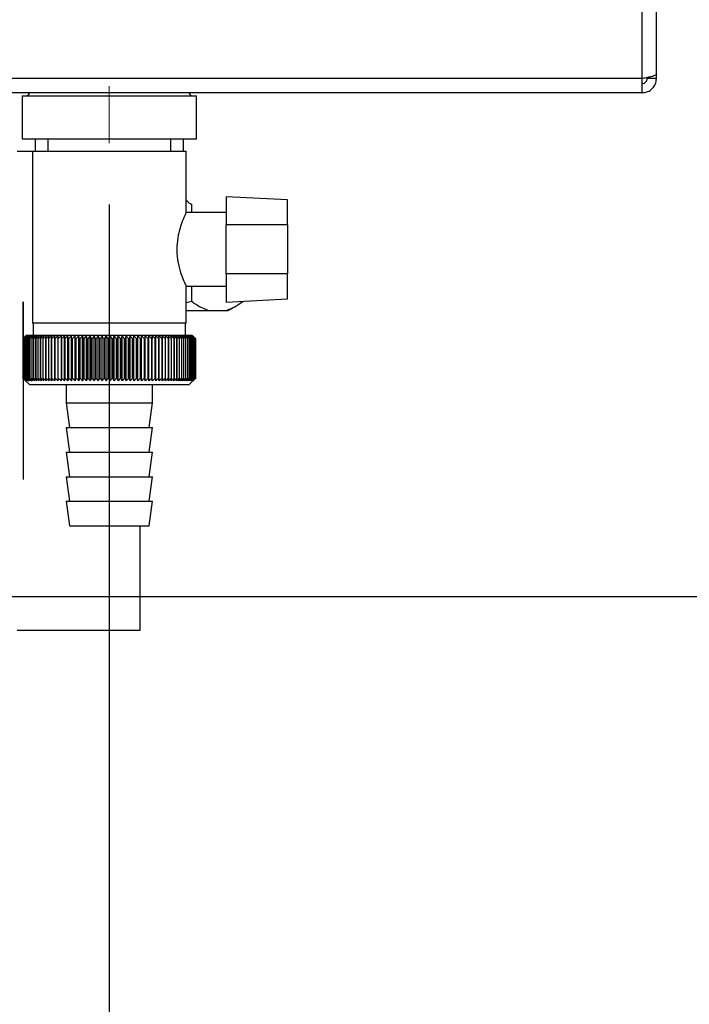
# Paper-space layout 'Blatt2' of a CAD drawing. Units: millimetres. Extents: x 0 to 420, y 0 to 297.
# Drawn here: x 261 to 272, y 133 to 149 of the extents above; entities that cross this region are included whole.
import ezdxf

# ---------------------------------------------------------------- set-up
doc = ezdxf.new("R2010")
doc.units = ezdxf.units.MM
doc.linetypes.add('CENTERX2', pattern=[20.32, 12.7, -2.54, 2.54, -2.54])
doc.layers.add('1', color=7, linetype='Continuous')
doc.layers.add('DEFAULT', color=179, linetype='Continuous')
doc.styles.add('SLDTEXTSTYLE1', font='TXT', dxfattribs={"width": 0.605})
doc.dimstyles.new('SLDDIMSTYLE0', dxfattribs={"dimtxt": 3.5, "dimasz": 2.5, "dimexe": 0, "dimexo": 0.0625, "dimgap": 0.875, "dimtad": 1, "dimdec": 0, "dimlfac": 10, "dimrnd": 1e-09, "dimzin": 12, "dimdsep": 46, "dimtxsty": 'SLDTEXTSTYLE1', "dimsah": 1, "dimcen": 0.09, "dimadec": 0, "dimazin": 3, "dimtfac": 1, "dimtdec": 0, "dimtofl": 0, "dimtmove": 0, "dimatfit": 3, "dimfxl": 1, "dimfrac": 2, "dimtolj": 1, "dimtzin": 12, "dimarcsym": 0})
doc.dimstyles.new('SLDDIMSTYLE1', dxfattribs={"dimtxt": 3.5, "dimasz": 2.5, "dimexe": 0, "dimexo": 0.0625, "dimgap": 0.875, "dimtad": 1, "dimdec": 1, "dimlfac": 10, "dimrnd": 1e-09, "dimzin": 12, "dimdsep": 46, "dimtxsty": 'SLDTEXTSTYLE1', "dimsah": 1, "dimcen": 0.09, "dimadec": 0, "dimazin": 3, "dimtfac": 1, "dimtdec": 1, "dimtofl": 0, "dimtmove": 0, "dimatfit": 3, "dimfxl": 1, "dimfrac": 2, "dimtolj": 1, "dimtzin": 12, "dimarcsym": 0})

# ---------------------------------------------------------------- blocks, each defined once
blk = doc.blocks.new('_D_14')
at = {"layer": '1'}
for p, q in [((272.185, 147.603), (284.908, 147.603)), ((283.908, 139.403), (283.908, 147.603)), ((255.218, 139.403), (284.908, 139.403))]:
    blk.add_line(p, q, dxfattribs=at)
for points in [[(283.908, 147.603), (283.508, 145.103), (284.308, 145.103)], [(283.908, 139.403), (284.308, 141.903), (283.508, 141.903)]]:
    blk.add_solid(points, dxfattribs=at)
at = {"layer": '1', "insert": (279.396, 140.829), "char_height": 3.5, "attachment_point": 1, "rotation": 90, "style": 'SLDTEXTSTYLE1'}
blk.add_mtext('82', dxfattribs=at)
blk = doc.blocks.new('_D_17')
at = {"layer": '1'}
for p, q in [((262.515, 145.784), (262.515, 116.421)), ((255.315, 142.163), (255.315, 116.421)), ((255.315, 117.421), (262.515, 117.421))]:
    blk.add_line(p, q, dxfattribs=at)
for points in [[(255.315, 117.421), (257.815, 117.021), (257.815, 117.821)], [(262.515, 117.421), (260.015, 117.821), (260.015, 117.021)]]:
    blk.add_solid(points, dxfattribs=at)
at = {"layer": '1', "insert": (256.242, 121.932), "char_height": 3.5, "attachment_point": 1, "style": 'SLDTEXTSTYLE1'}
blk.add_mtext('72', dxfattribs=at)
blk = doc.blocks.new('_D_18')
at = {"color": 7, "linetype": 'Continuous', "lineweight": 0}
for p, q in [((265.709, 237.303), (293.087, 237.303)), ((292.087, 139.403), (292.087, 237.303)), ((255.218, 139.403), (293.087, 139.403))]:
    blk.add_line(p, q, dxfattribs=at)
for points in [[(292.087, 237.303), (291.687, 234.803), (292.487, 234.803)], [(292.087, 139.403), (292.487, 141.903), (291.687, 141.903)]]:
    blk.add_solid(points, dxfattribs=at)
at = {"color": 7, "linetype": 'Continuous', "lineweight": 0, "insert": (287.575, 184.342), "char_height": 3.5, "attachment_point": 1, "rotation": 90, "style": 'SLDTEXTSTYLE1'}
blk.add_mtext('979', dxfattribs=at)
blk = doc.blocks.new('_D_19')
at = {"color": 7, "linetype": 'Continuous', "lineweight": 0}
for p, q in [((272.185, 227.603), (284.908, 227.603)), ((283.908, 227.603), (283.908, 147.603)), ((272.185, 147.603), (284.908, 147.603))]:
    blk.add_line(p, q, dxfattribs=at)
for points in [[(283.908, 227.603), (283.508, 225.103), (284.308, 225.103)], [(283.908, 147.603), (284.308, 150.103), (283.508, 150.103)]]:
    blk.add_solid(points, dxfattribs=at)
at = {"color": 7, "linetype": 'Continuous', "lineweight": 0, "insert": (279.396, 183.592), "char_height": 3.5, "attachment_point": 1, "rotation": 90, "style": 'SLDTEXTSTYLE1'}
blk.add_mtext('800', dxfattribs=at)

psp = doc.layouts.new('Blatt2')

# ---------------------------------------------------------------- linework, layer by layer
at = {"layer": '1', "linetype": 'CENTERX2', "lineweight": 0}
psp.add_line((262.515, 147.711), (262.515, 146.784), dxfattribs=at)
at = {"layer": 'DEFAULT', "linetype": 'Continuous', "lineweight": 30}
for p, q in [((271.185, 147.833), (271.185, 159.103)), ((271.415, 147.904), (271.415, 159.103)), ((271.185, 147.833), (245.145, 147.833)), ((271.185, 147.603), (271.185, 147.833)), ((271.265, 147.833), (271.265, 147.849)), ((271.415, 147.833), (271.265, 147.833)), ((271.415, 147.833), (271.415, 147.904)), ((271.185, 147.603), (245.145, 147.603)), ((261.099, 147.553), (261.099, 146.853)), ((261.099, 147.553), (263.932, 147.553)), ((263.932, 146.853), (263.932, 147.553)), ((261.099, 146.853), (263.932, 146.853)), ((261.315, 146.653), (261.315, 146.853)), ((261.515, 146.853), (261.515, 146.653)), ((263.515, 146.653), (263.515, 146.853)), ((263.715, 146.853), (263.715, 146.653)), ((261.015, 146.653), (261.265, 146.653)), ((261.265, 146.653), (261.265, 143.853)), ((261.265, 146.653), (263.765, 146.653)), ((263.765, 145.648), (263.765, 146.653)), ((265.415, 145.857), (264.415, 145.909)), ((264.415, 145.909), (264.415, 145.453)), ((265.415, 145.453), (265.415, 145.857)), ((263.86, 145.659), (263.86, 145.783)), ((264.415, 145.653), (263.763, 145.653)), ((263.765, 145.659), (264.132, 145.659)), ((264.132, 145.659), (264.409, 145.659)), ((264.409, 145.659), (264.415, 145.659)), ((264.415, 144.653), (264.415, 145.453)), ((265.415, 145.453), (264.415, 145.453)), ((265.415, 145.453), (265.415, 144.653)), ((265.415, 144.653), (264.415, 144.653)), ((264.415, 144.653), (264.415, 144.196)), ((265.415, 144.249), (265.415, 144.653)), ((263.761, 144.453), (264.415, 144.453)), ((263.765, 143.853), (263.765, 144.461)), ((263.851, 144.453), (263.851, 144.209)), ((261.115, 142.944), (261.115, 144.2)), ((261.115, 144.2), (261.115, 141.306)), ((263.765, 144.187), (263.851, 144.209)), ((264.415, 144.196), (265.415, 144.249)), ((264.449, 144.059), (264.572, 144.13)), ((264.69, 144.211), (264.69, 144.209)), ((263.765, 144.059), (264.132, 144.059)), ((264.132, 144.059), (264.409, 144.059)), ((264.409, 144.059), (264.449, 144.059)), ((263.765, 143.853), (261.265, 143.853)), ((261.275, 143.853), (261.275, 143.653)), ((263.755, 143.653), (263.755, 143.853)), ((261.165, 143.653), (261.142, 143.63)), ((262.515, 143.653), (261.165, 143.653)), ((261.785, 142.912), (261.785, 143.644)), ((261.841, 142.912), (261.841, 143.644)), ((261.899, 142.912), (261.899, 143.644)), ((261.958, 142.912), (261.958, 143.644)), ((262.018, 142.912), (262.018, 143.644)), ((262.079, 142.912), (262.079, 143.644)), ((262.142, 142.912), (262.142, 143.644)), ((262.205, 142.912), (262.205, 143.644)), ((262.269, 142.912), (262.269, 143.644)), ((262.334, 142.912), (262.334, 143.644)), ((262.399, 142.912), (262.399, 143.644)), ((262.464, 142.912), (262.464, 143.644)), ((263.865, 143.653), (262.515, 143.653)), ((262.529, 142.912), (262.529, 143.644)), ((262.595, 142.912), (262.595, 143.644)), ((262.66, 142.912), (262.66, 143.644)), ((262.725, 142.912), (262.725, 143.644)), ((262.789, 142.912), (262.789, 143.644)), ((262.853, 142.912), (262.853, 143.644)), ((262.916, 142.912), (262.916, 143.644)), ((262.978, 142.912), (262.978, 143.644)), ((263.039, 142.912), (263.039, 143.644)), ((263.099, 142.912), (263.099, 143.644)), ((263.157, 142.912), (263.157, 143.644)), ((263.214, 143.644), (263.211, 143.603)), ((263.214, 142.912), (263.214, 143.644)), ((263.269, 142.912), (263.269, 143.644)), ((263.325, 143.603), (263.323, 143.644)), ((263.915, 143.603), (263.865, 143.653)), ((261.115, 143.603), (261.115, 143.603)), ((261.115, 142.953), (261.115, 143.603)), ((261.115, 143.603), (261.115, 142.953)), ((261.118, 143.603), (261.119, 143.603)), ((261.118, 143.603), (261.118, 142.953)), ((261.119, 142.953), (261.119, 143.603)), ((261.123, 143.603), (261.125, 143.603)), ((261.123, 143.603), (261.123, 142.953)), ((261.125, 142.953), (261.125, 143.603)), ((261.132, 143.603), (261.134, 143.603)), ((261.132, 143.603), (261.132, 142.953)), ((261.134, 142.953), (261.134, 143.603)), ((261.145, 143.603), (261.147, 143.603)), ((261.145, 143.603), (261.145, 142.953)), ((261.147, 142.953), (261.147, 143.603)), ((261.16, 143.603), (261.163, 143.603)), ((261.16, 143.603), (261.16, 142.953)), ((261.163, 142.953), (261.163, 143.603)), ((261.178, 143.603), (261.182, 143.603)), ((261.178, 143.603), (261.178, 142.953)), ((261.182, 142.953), (261.182, 143.603)), ((261.2, 143.603), (261.204, 143.603)), ((261.2, 143.603), (261.2, 142.953)), ((261.204, 142.953), (261.204, 143.603)), ((261.224, 143.603), (261.229, 143.603)), ((261.224, 143.603), (261.224, 142.953)), ((261.229, 142.953), (261.229, 143.603)), ((261.252, 143.603), (261.258, 143.603)), ((261.252, 143.603), (261.252, 142.953)), ((261.258, 142.953), (261.258, 143.603)), ((261.282, 143.603), (261.289, 143.603)), ((261.282, 143.603), (261.282, 142.953)), ((261.289, 142.953), (261.289, 143.603)), ((261.316, 143.603), (261.323, 143.603)), ((261.316, 143.603), (261.316, 142.953)), ((261.323, 142.953), (261.323, 143.603)), ((261.352, 143.603), (261.359, 143.603)), ((261.352, 143.603), (261.352, 142.953)), ((261.359, 142.953), (261.359, 143.603)), ((261.391, 143.603), (261.399, 143.603)), ((261.391, 143.603), (261.391, 142.953)), ((261.399, 142.953), (261.399, 143.603)), ((261.432, 143.603), (261.44, 143.603)), ((261.432, 143.603), (261.432, 142.953)), ((261.44, 142.953), (261.44, 143.603)), ((261.476, 143.603), (261.485, 143.603)), ((261.476, 143.603), (261.476, 142.953)), ((261.485, 142.953), (261.485, 143.603)), ((261.523, 143.603), (261.532, 143.603)), ((261.523, 143.603), (261.523, 142.953)), ((261.532, 142.953), (261.532, 143.603)), ((261.571, 143.603), (261.581, 143.603)), ((261.571, 143.603), (261.571, 142.953)), ((261.581, 142.953), (261.581, 143.603)), ((261.622, 143.603), (261.632, 143.603)), ((261.622, 143.603), (261.622, 142.953)), ((261.632, 142.953), (261.632, 143.603)), ((261.675, 143.603), (261.685, 143.603)), ((261.675, 143.603), (261.675, 142.953)), ((261.685, 142.953), (261.685, 143.603)), ((261.73, 143.603), (261.74, 143.603)), ((261.73, 143.603), (261.73, 142.953)), ((261.74, 142.953), (261.74, 143.603)), ((261.786, 143.603), (261.797, 143.603)), ((261.786, 143.603), (261.786, 142.953)), ((261.797, 142.953), (261.797, 143.603)), ((261.845, 143.603), (261.856, 143.603)), ((261.845, 143.603), (261.845, 142.953)), ((261.856, 142.953), (261.856, 143.603)), ((261.905, 143.603), (261.916, 143.603)), ((261.905, 143.603), (261.905, 142.953)), ((261.916, 142.953), (261.916, 143.603)), ((261.966, 143.603), (261.978, 143.603)), ((261.966, 143.603), (261.966, 142.953)), ((261.978, 142.953), (261.978, 143.603)), ((262.029, 143.603), (262.041, 143.603)), ((262.029, 143.603), (262.029, 142.953)), ((262.041, 142.953), (262.041, 143.603)), ((262.092, 143.603), (262.105, 143.603)), ((262.092, 143.603), (262.092, 142.953)), ((262.105, 142.953), (262.105, 143.603)), ((262.157, 143.603), (262.169, 143.603)), ((262.157, 143.603), (262.157, 142.953)), ((262.169, 142.953), (262.169, 143.603)), ((262.222, 143.603), (262.235, 143.603)), ((262.222, 143.603), (262.222, 142.953)), ((262.235, 142.953), (262.235, 143.603)), ((262.289, 143.603), (262.301, 143.603)), ((262.289, 143.603), (262.289, 142.953)), ((262.301, 142.953), (262.301, 143.603)), ((262.355, 143.603), (262.368, 143.603)), ((262.355, 143.603), (262.355, 142.953)), ((262.368, 142.953), (262.368, 143.603)), ((262.423, 143.603), (262.435, 143.603)), ((262.423, 143.603), (262.423, 142.953)), ((262.435, 142.953), (262.435, 143.603)), ((262.49, 143.603), (262.503, 143.603)), ((262.49, 143.603), (262.49, 142.953)), ((262.503, 142.953), (262.503, 143.603)), ((262.557, 143.603), (262.57, 143.603)), ((262.557, 143.603), (262.557, 142.953)), ((262.57, 142.953), (262.57, 143.603)), ((262.624, 143.603), (262.637, 143.603)), ((262.624, 143.603), (262.624, 142.953)), ((262.637, 142.953), (262.637, 143.603)), ((262.691, 143.603), (262.704, 143.603)), ((262.691, 143.603), (262.691, 142.953)), ((262.704, 142.953), (262.704, 143.603)), ((262.758, 143.603), (262.771, 143.603)), ((262.758, 143.603), (262.758, 142.953)), ((262.771, 142.953), (262.771, 143.603)), ((262.824, 143.603), (262.837, 143.603)), ((262.824, 143.603), (262.824, 142.953)), ((262.837, 142.953), (262.837, 143.603)), ((262.889, 143.603), (262.902, 143.603)), ((262.889, 143.603), (262.889, 142.953)), ((262.902, 142.953), (262.902, 143.603)), ((262.954, 143.603), (262.966, 143.603)), ((262.954, 143.603), (262.954, 142.953)), ((262.966, 142.953), (262.966, 143.603)), ((263.017, 143.603), (263.029, 143.603)), ((263.017, 143.603), (263.017, 142.953)), ((263.029, 142.953), (263.029, 143.603)), ((263.08, 143.603), (263.091, 143.603)), ((263.08, 143.603), (263.08, 142.953)), ((263.091, 142.953), (263.091, 143.603)), ((263.141, 143.603), (263.152, 143.603)), ((263.141, 143.603), (263.141, 142.953)), ((263.152, 142.953), (263.152, 143.603)), ((263.2, 143.603), (263.211, 143.603)), ((263.2, 143.603), (263.2, 142.953)), ((263.211, 142.953), (263.211, 143.603)), ((263.258, 143.603), (263.269, 143.603)), ((263.258, 143.603), (263.258, 142.953)), ((263.269, 142.953), (263.269, 143.603)), ((263.314, 143.603), (263.325, 143.603)), ((263.314, 143.603), (263.314, 142.953)), ((263.325, 142.953), (263.325, 143.603)), ((263.369, 143.603), (263.379, 143.603)), ((263.369, 143.603), (263.369, 142.953)), ((263.379, 142.953), (263.379, 143.603)), ((263.421, 143.603), (263.431, 143.603)), ((263.421, 143.603), (263.421, 142.953)), ((263.431, 142.953), (263.431, 143.603)), ((263.471, 143.603), (263.481, 143.603)), ((263.471, 143.603), (263.471, 142.953)), ((263.481, 142.953), (263.481, 143.603)), ((263.519, 143.603), (263.528, 143.603)), ((263.519, 143.603), (263.519, 142.953)), ((263.528, 142.953), (263.528, 143.603)), ((263.565, 143.603), (263.574, 143.603)), ((263.565, 143.603), (263.565, 142.953)), ((263.574, 142.953), (263.574, 143.603)), ((263.609, 143.603), (263.617, 143.603)), ((263.609, 143.603), (263.609, 142.953)), ((263.617, 142.953), (263.617, 143.603)), ((263.649, 143.603), (263.657, 143.603)), ((263.649, 143.603), (263.649, 142.953)), ((263.657, 142.953), (263.657, 143.603)), ((263.688, 143.603), (263.694, 143.603)), ((263.688, 143.603), (263.688, 142.953)), ((263.694, 142.953), (263.694, 143.603)), ((263.723, 143.603), (263.729, 143.603)), ((263.723, 143.603), (263.723, 142.953)), ((263.729, 142.953), (263.729, 143.603)), ((263.756, 143.603), (263.762, 143.603)), ((263.756, 143.603), (263.756, 142.953)), ((263.762, 142.953), (263.762, 143.603)), ((263.785, 143.603), (263.791, 143.603)), ((263.785, 143.603), (263.785, 142.953)), ((263.791, 142.953), (263.791, 143.603)), ((263.812, 143.603), (263.817, 143.603)), ((263.812, 143.603), (263.812, 142.953)), ((263.817, 142.953), (263.817, 143.603)), ((263.836, 143.603), (263.84, 143.603)), ((263.836, 143.603), (263.836, 142.953)), ((263.84, 142.953), (263.84, 143.603)), ((263.857, 143.603), (263.86, 143.603)), ((263.857, 143.603), (263.857, 142.953)), ((263.86, 142.953), (263.86, 143.603)), ((263.875, 143.603), (263.878, 143.603)), ((263.875, 143.603), (263.875, 142.953)), ((263.878, 142.953), (263.878, 143.603)), ((263.889, 143.603), (263.891, 143.603)), ((263.889, 143.603), (263.889, 142.953)), ((263.891, 142.953), (263.891, 143.603)), ((263.9, 143.603), (263.902, 143.603)), ((263.9, 143.603), (263.9, 142.953)), ((263.902, 142.953), (263.902, 143.603)), ((263.909, 143.603), (263.91, 143.603)), ((263.909, 143.603), (263.909, 142.953)), ((263.91, 142.953), (263.91, 143.603)), ((263.913, 143.603), (263.914, 143.603)), ((263.913, 143.603), (263.913, 142.953)), ((263.914, 142.953), (263.914, 143.603)), ((263.915, 143.603), (263.915, 142.953)), ((261.115, 142.953), (261.115, 142.953)), ((261.119, 142.953), (261.118, 142.953)), ((261.125, 142.953), (261.123, 142.953)), ((261.134, 142.953), (261.132, 142.953)), ((261.142, 142.926), (261.215, 142.853)), ((261.147, 142.953), (261.145, 142.953)), ((261.163, 142.953), (261.16, 142.953)), ((261.182, 142.953), (261.178, 142.953)), ((261.204, 142.953), (261.2, 142.953)), ((261.215, 142.853), (262.515, 142.853)), ((261.229, 142.953), (261.224, 142.953)), ((261.258, 142.953), (261.252, 142.953)), ((261.289, 142.953), (261.282, 142.953)), ((261.323, 142.953), (261.316, 142.953)), ((261.359, 142.953), (261.352, 142.953)), ((261.399, 142.953), (261.391, 142.953)), ((261.44, 142.953), (261.432, 142.953)), ((261.485, 142.953), (261.476, 142.953)), ((261.532, 142.953), (261.523, 142.953)), ((261.581, 142.953), (261.571, 142.953)), ((261.632, 142.953), (261.622, 142.953)), ((261.685, 142.953), (261.675, 142.953)), ((261.74, 142.953), (261.73, 142.953)), ((261.797, 142.953), (261.786, 142.953)), ((261.815, 142.853), (261.815, 142.553)), ((261.856, 142.953), (261.845, 142.953)), ((261.916, 142.953), (261.905, 142.953)), ((261.978, 142.953), (261.966, 142.953)), ((262.041, 142.953), (262.029, 142.953)), ((262.105, 142.953), (262.092, 142.953)), ((262.169, 142.953), (262.157, 142.953)), ((262.235, 142.953), (262.222, 142.953)), ((262.301, 142.953), (262.289, 142.953)), ((262.368, 142.953), (262.355, 142.953)), ((262.435, 142.953), (262.423, 142.953)), ((262.503, 142.953), (262.49, 142.953)), ((262.515, 142.853), (263.815, 142.853)), ((262.57, 142.953), (262.557, 142.953)), ((262.637, 142.953), (262.624, 142.953)), ((262.704, 142.953), (262.691, 142.953)), ((262.771, 142.953), (262.758, 142.953)), ((262.837, 142.953), (262.824, 142.953)), ((262.902, 142.953), (262.889, 142.953)), ((262.966, 142.953), (262.954, 142.953)), ((263.029, 142.953), (263.017, 142.953)), ((263.091, 142.953), (263.08, 142.953)), ((263.152, 142.953), (263.141, 142.953)), ((263.211, 142.953), (263.2, 142.953)), ((263.215, 142.553), (263.215, 142.853)), ((263.269, 142.953), (263.258, 142.953)), ((263.325, 142.953), (263.314, 142.953)), ((263.379, 142.953), (263.369, 142.953)), ((263.431, 142.953), (263.421, 142.953)), ((263.481, 142.953), (263.471, 142.953)), ((263.528, 142.953), (263.519, 142.953)), ((263.574, 142.953), (263.565, 142.953)), ((263.617, 142.953), (263.609, 142.953)), ((263.657, 142.953), (263.649, 142.953)), ((263.694, 142.953), (263.688, 142.953)), ((263.729, 142.953), (263.723, 142.953)), ((263.762, 142.953), (263.756, 142.953)), ((263.791, 142.953), (263.785, 142.953)), ((263.817, 142.953), (263.812, 142.953)), ((263.815, 142.853), (263.915, 142.953)), ((263.84, 142.953), (263.836, 142.953)), ((263.86, 142.953), (263.857, 142.953)), ((263.878, 142.953), (263.875, 142.953)), ((263.891, 142.953), (263.889, 142.953)), ((263.902, 142.953), (263.9, 142.953)), ((263.91, 142.953), (263.909, 142.953)), ((263.914, 142.953), (263.913, 142.953)), ((261.815, 142.553), (261.865, 142.153)), ((261.815, 142.553), (262.515, 142.553)), ((262.515, 142.553), (263.215, 142.553)), ((263.165, 142.153), (263.215, 142.553)), ((261.815, 142.153), (261.865, 141.753)), ((261.815, 142.153), (262.515, 142.153)), ((262.515, 142.153), (263.215, 142.153)), ((263.165, 141.753), (263.215, 142.153)), ((261.815, 141.753), (261.865, 141.353)), ((261.815, 141.753), (262.515, 141.753)), ((262.515, 141.753), (263.215, 141.753)), ((263.165, 141.353), (263.215, 141.753)), ((261.815, 141.353), (261.865, 140.953)), ((261.815, 141.353), (262.515, 141.353)), ((262.515, 141.353), (263.215, 141.353)), ((263.165, 140.953), (263.215, 141.353)), ((261.815, 140.953), (261.865, 140.553)), ((261.815, 140.953), (262.515, 140.953)), ((262.515, 140.953), (263.215, 140.953)), ((263.165, 140.553), (263.215, 140.953)), ((261.865, 140.553), (262.515, 140.553)), ((262.515, 140.553), (263.165, 140.553)), ((263.015, 138.853), (263.015, 140.553)), ((261.015, 138.853), (263.015, 138.853))]:
    psp.add_line(p, q, dxfattribs=at)
at = {"layer": 'DEFAULT', "linetype": 'Continuous', "lineweight": 30, "flags": 128}
for points in [[(261.731, 143.644), (261.731, 143.639), (261.731, 143.633), (261.73, 143.628), (261.73, 143.623), (261.73, 143.618), (261.73, 143.613), (261.73, 143.608), (261.73, 143.603)], [(261.785, 143.644), (261.785, 143.639), (261.785, 143.633), (261.786, 143.628), (261.786, 143.623), (261.786, 143.618), (261.786, 143.613), (261.786, 143.608), (261.786, 143.603)], [(263.269, 143.603), (263.269, 143.608), (263.269, 143.613), (263.269, 143.618), (263.269, 143.623), (263.269, 143.628), (263.269, 143.633), (263.269, 143.639), (263.269, 143.644)]]:
    psp.add_lwpolyline(points, dxfattribs=at)
at = {"layer": 'DEFAULT', "linetype": 'Continuous', "lineweight": 30}
for centre, radius, start, end in [((261.165, 147.603), 0.05, 270, 0), ((263.865, 147.603), 0.05, 180, 270), ((267.413, 137.219), 8.967, 134.2374, 134.609), ((267.01, 137.759), 8.3, 134.9898, 135.2522), ((267.34, 137.638), 8.619, 135.8352, 136.2113), ((267.423, 137.03), 9.107, 133.4339, 133.8052), ((267.357, 137.846), 8.486, 136.9017, 137.277), ((267.439, 136.853), 9.243, 132.718, 133.0886), ((267.389, 138.057), 8.361, 138.0753, 138.4491), ((267.461, 136.688), 9.372, 132.0853, 132.4553), ((267.439, 138.271), 8.249, 139.3622, 139.7337), ((267.487, 136.538), 9.492, 131.5323, 131.9015), ((267.511, 138.485), 8.157, 140.769, 141.1372), ((267.516, 136.403), 9.602, 131.0556, 131.4241), ((267.61, 138.697), 8.089, 142.3022, 142.6658), ((267.548, 136.285), 9.699, 130.6524, 131.0201), ((267.743, 138.906), 8.055, 143.9687, 144.3259), ((267.581, 136.185), 9.782, 130.3203, 130.6874), ((267.919, 139.109), 8.063, 145.7746, 146.1237), ((267.616, 136.105), 9.85, 130.0573, 130.4239), ((268.149, 139.304), 8.127, 147.7259, 148.0647), ((267.652, 136.043), 9.901, 129.8619, 130.2281), ((268.45, 139.49), 8.264, 149.8274, 150.1533), ((267.688, 136.003), 9.936, 129.733, 130.0988), ((268.846, 139.665), 8.497, 152.0827, 152.3929), ((267.725, 135.982), 9.953, 129.6696, 130.0353), ((269.369, 139.828), 8.862, 154.4933, 154.7846), ((267.761, 135.983), 9.952, 129.6716, 130.0373), ((270.073, 139.976), 9.409, 157.0584, 157.3273), ((267.798, 136.004), 9.934, 129.7388, 130.1047), ((271.041, 140.109), 10.224, 159.7738, 160.0167), ((267.835, 136.047), 9.899, 129.8717, 130.2379), ((272.42, 140.225), 11.453, 162.6319, 162.8452), ((267.871, 136.109), 9.846, 130.0711, 130.4377), ((274.486, 140.323), 13.372, 165.6209, 165.8009), ((267.908, 136.191), 9.778, 130.3382, 130.7053), ((277.836, 140.402), 16.577, 168.7247, 168.8682), ((267.946, 136.292), 9.694, 130.6745, 131.0423), ((284.044, 140.462), 22.641, 171.9229, 172.0269), ((267.984, 136.411), 9.596, 131.082, 131.4505), ((299.017, 140.502), 37.471, 175.1912, 175.2536), ((268.024, 136.546), 9.486, 131.5632, 131.9325), ((268.066, 136.698), 9.365, 132.1209, 132.4909), ((268.111, 136.863), 9.235, 132.7584, 133.1291), ((226.851, 140.499), 35.131, 5.0683, 5.1349), ((268.16, 137.041), 9.099, 133.4795, 133.8508), ((240.315, 140.457), 21.818, 8.2894, 8.3974), ((268.213, 137.231), 8.959, 134.2884, 134.66), ((246.116, 140.395), 16.171, 11.4401, 11.5873), ((268.274, 137.429), 8.818, 135.1897, 135.5614), ((249.309, 140.314), 13.138, 14.4971, 14.6805), ((268.343, 137.635), 8.679, 136.1887, 136.56), ((251.306, 140.214), 11.307, 17.4409, 17.6572), ((268.422, 137.847), 8.547, 137.2909, 137.6612), ((252.655, 140.096), 10.128, 20.256, 20.5017), ((268.515, 138.062), 8.424, 138.5023, 138.8709), ((253.616, 139.962), 9.345, 22.9312, 23.2025), ((268.625, 138.278), 8.317, 139.8293, 140.1953), ((254.327, 139.812), 8.818, 25.4591, 25.7524), ((268.756, 138.495), 8.231, 141.2783, 141.6406), ((254.866, 139.648), 8.469, 27.8357, 28.1476), ((268.914, 138.708), 8.173, 142.8561, 143.2133), ((255.285, 139.472), 8.246, 30.0602, 30.3876), ((269.106, 138.918), 8.152, 144.5693, 144.9196), ((255.616, 139.285), 8.118, 32.1341, 32.474), ((269.343, 139.121), 8.178, 146.424, 146.7656), ((255.88, 139.089), 8.06, 34.0607, 34.4107), ((269.637, 139.316), 8.266, 148.4258, 148.7564), ((256.094, 138.885), 8.056, 35.8446, 36.2025), ((270.007, 139.501), 8.434, 150.5793, 150.8962), ((256.269, 138.676), 8.095, 37.4914, 37.8555), ((270.479, 139.674), 8.711, 152.8872, 153.1876), ((256.413, 138.464), 8.165, 39.0073, 39.3759), ((271.093, 139.833), 9.136, 155.3505, 155.6311), ((256.534, 138.25), 8.26, 40.3987, 40.7705), ((271.91, 139.978), 9.77, 157.9672, 158.2245), ((256.635, 138.036), 8.373, 41.6719, 42.0459), ((273.033, 140.107), 10.717, 160.7321, 160.9625), ((256.722, 137.825), 8.499, 42.8332, 43.2086), ((274.642, 140.219), 12.157, 163.6361, 163.8359), ((256.796, 137.618), 8.633, 43.8887, 44.2648), ((277.097, 140.312), 14.448, 166.666, 166.8318), ((256.861, 137.418), 8.771, 44.8439, 45.2202), ((281.214, 140.385), 18.406, 169.8041, 169.9329), ((256.918, 137.226), 8.91, 45.7042, 46.0803), ((289.363, 140.439), 26.401, 173.0288, 173.1178), ((256.97, 137.043), 9.047, 46.4745, 46.8501), ((257.017, 136.872), 9.179, 47.159, 47.534), ((257.06, 136.715), 9.304, 47.7617, 48.136), ((257.101, 136.572), 9.419, 48.2862, 48.6597), ((257.141, 136.445), 9.522, 48.7354, 49.1082), ((234.204, 140.448), 29.345, 6.1709, 6.2509), ((257.179, 136.335), 9.613, 49.1121, 49.4842), ((244.017, 140.399), 19.676, 9.3712, 9.4913), ((257.216, 136.244), 9.689, 49.4184, 49.7898), ((248.707, 140.33), 15.132, 12.4927, 12.6506), ((257.253, 136.171), 9.75, 49.656, 50.027), ((251.416, 140.241), 12.571, 15.5134, 15.706), ((257.29, 136.119), 9.795, 49.8265, 50.197), ((253.153, 140.133), 10.983, 18.4151, 18.6391), ((257.326, 136.086), 9.823, 49.9307, 50.301), ((254.341, 140.008), 9.948, 21.1839, 21.4356), ((257.363, 136.074), 9.833, 49.9694, 50.3396), ((255.19, 139.867), 9.255, 23.8097, 24.0855), ((257.399, 136.082), 9.826, 49.9426, 50.3129), ((255.813, 139.71), 8.79, 26.2866, 26.5829), ((257.436, 136.111), 9.801, 49.8503, 50.2208), ((256.281, 139.54), 8.485, 28.6115, 28.9251), ((257.472, 136.16), 9.76, 49.6919, 50.0628), ((256.635, 139.357), 8.295, 30.7846, 31.1125), ((257.507, 136.229), 9.702, 49.4665, 49.8378), ((256.906, 139.165), 8.191, 32.808, 33.1474), ((257.541, 136.317), 9.628, 49.1728, 49.5447), ((257.113, 138.963), 8.153, 34.6855, 35.0341), ((257.574, 136.424), 9.54, 48.809, 49.1817), ((257.27, 138.755), 8.165, 36.4221, 36.7779), ((257.605, 136.548), 9.438, 48.3731, 48.7465), ((257.388, 138.542), 8.216, 38.0238, 38.385), ((257.633, 136.688), 9.325, 47.8625, 48.2367), ((257.476, 138.326), 8.296, 39.4966, 39.8619), ((257.657, 136.843), 9.202, 47.2742, 47.6491), ((257.538, 138.109), 8.399, 40.8471, 41.2152), ((257.676, 137.011), 9.071, 46.6048, 46.9804), ((257.58, 137.894), 8.519, 42.0816, 42.4515), ((257.69, 137.192), 8.935, 45.8505, 46.2265), ((257.605, 137.681), 8.649, 43.2062, 43.5773), ((257.696, 137.382), 8.796, 45.0068, 45.3831), ((257.617, 137.474), 8.787, 44.227, 44.5986)]:
    psp.add_arc(centre, radius, start, end, dxfattribs=at)
for points, knots in [([(271.415, 147.904), (271.413, 147.899), (271.408, 147.889), (271.368, 147.873), (271.309, 147.858), (271.244, 147.844), (271.201, 147.836), (271.185, 147.833)], [0, 0, 0, 0, 0.209052, 0.427821, 0.646592, 0.865364, 1, 1, 1, 1]), ([(271.185, 147.753), (271.197, 147.754), (271.219, 147.757), (271.246, 147.778), (271.262, 147.804), (271.264, 147.824), (271.265, 147.833)], [0, 0, 0, 0, 0.284155, 0.530993, 0.777748, 1, 1, 1, 1]), ([(271.185, 147.603), (271.21, 147.605), (271.262, 147.61), (271.331, 147.65), (271.384, 147.709), (271.411, 147.774), (271.414, 147.817), (271.415, 147.833)], [0, 0, 0, 0, 0.209052, 0.427821, 0.6465923, 0.8653635, 1, 1, 1, 1]), ([(263.765, 145.862), (263.771, 145.853), (263.803, 145.808), (263.842, 145.792), (263.863, 145.78), (263.859, 145.782), (263.858, 145.783)], [0, 0, 0, 0, 0.1086, 0.551336, 0.92945, 1, 1, 1, 1]), ([(263.763, 145.648), (263.762, 145.645), (263.759, 145.64), (263.717, 145.55), (263.666, 145.412), (263.622, 145.242), (263.615, 145.116), (263.612, 145.053)], [0, 0, 0, 0, 0.169422, 0.393886, 0.605674, 0.802537, 1, 1, 1, 1]), ([(263.612, 145.053), (263.612, 145.031), (263.614, 144.938), (263.64, 144.781), (263.693, 144.618), (263.738, 144.51), (263.764, 144.454), (263.762, 144.459), (263.761, 144.461)], [0, 0, 0, 0, 0.069393, 0.291649, 0.510027, 0.709922, 0.901169, 1, 1, 1, 1]), ([(263.851, 144.209), (263.878, 144.189), (263.97, 144.122), (264.065, 144.085), (264.132, 144.059)], [0, 0, 0, 0, 0.284623, 1, 1, 1, 1]), ([(264.409, 144.059), (264.412, 144.059), (264.461, 144.073), (264.555, 144.114), (264.645, 144.177), (264.69, 144.209)], [0, 0, 0, 0, 0.0292918, 0.5128086, 1, 1, 1, 1]), ([(261.115, 142.953), (261.123, 142.945), (261.132, 142.936), (261.141, 142.927), (261.142, 142.926)], [0, 0, 0, 0, 0.853892, 1, 1, 1, 1]), ([(261.157, 142.912), (261.149, 142.92), (261.135, 142.933), (261.122, 142.947), (261.115, 142.953)], [0, 0, 0, 0, 0.5556499, 1, 1, 1, 1]), ([(261.118, 142.953), (261.125, 142.945), (261.138, 142.932), (261.151, 142.918), (261.157, 142.912)], [0, 0, 0, 0, 0.56434, 1, 1, 1, 1]), ([(261.161, 142.912), (261.153, 142.92), (261.139, 142.933), (261.125, 142.947), (261.119, 142.953)], [0, 0, 0, 0, 0.55565, 1, 1, 1, 1]), ([(261.123, 142.953), (261.131, 142.945), (261.143, 142.932), (261.156, 142.918), (261.161, 142.912)], [0, 0, 0, 0, 0.56434, 1, 1, 1, 1]), ([(261.169, 142.912), (261.161, 142.92), (261.146, 142.933), (261.131, 142.947), (261.125, 142.953)], [0, 0, 0, 0, 0.55565, 1, 1, 1, 1]), ([(261.132, 142.953), (261.139, 142.945), (261.151, 142.932), (261.163, 142.918), (261.169, 142.912)], [0, 0, 0, 0, 0.56434, 1, 1, 1, 1]), ([(261.179, 142.912), (261.171, 142.92), (261.156, 142.933), (261.141, 142.947), (261.134, 142.953)], [0, 0, 0, 0, 0.55565, 1, 1, 1, 1]), ([(261.145, 142.953), (261.151, 142.945), (261.163, 142.932), (261.174, 142.918), (261.179, 142.912)], [0, 0, 0, 0, 0.56434, 1, 1, 1, 1]), ([(261.193, 142.912), (261.184, 142.92), (261.169, 142.933), (261.154, 142.947), (261.147, 142.953)], [0, 0, 0, 0, 0.55565, 1, 1, 1, 1]), ([(261.16, 142.953), (261.166, 142.945), (261.177, 142.932), (261.188, 142.918), (261.193, 142.912)], [0, 0, 0, 0, 0.56434, 1, 1, 1, 1]), ([(261.21, 142.912), (261.201, 142.92), (261.185, 142.933), (261.17, 142.947), (261.163, 142.953)], [0, 0, 0, 0, 0.55565, 1, 1, 1, 1]), ([(261.178, 142.953), (261.184, 142.945), (261.195, 142.932), (261.205, 142.918), (261.21, 142.912)], [0, 0, 0, 0, 0.56434, 1, 1, 1, 1]), ([(261.229, 142.912), (261.22, 142.92), (261.205, 142.933), (261.189, 142.947), (261.182, 142.953)], [0, 0, 0, 0, 0.55565, 1, 1, 1, 1]), ([(261.2, 142.953), (261.205, 142.945), (261.215, 142.932), (261.225, 142.918), (261.229, 142.912)], [0, 0, 0, 0, 0.56434, 1, 1, 1, 1]), ([(261.252, 142.912), (261.243, 142.92), (261.227, 142.933), (261.211, 142.947), (261.204, 142.953)], [0, 0, 0, 0, 0.55565, 1, 1, 1, 1]), ([(261.224, 142.953), (261.23, 142.945), (261.239, 142.932), (261.248, 142.918), (261.252, 142.912)], [0, 0, 0, 0, 0.56434, 1, 1, 1, 1]), ([(261.278, 142.912), (261.269, 142.92), (261.253, 142.933), (261.237, 142.947), (261.229, 142.953)], [0, 0, 0, 0, 0.55565, 1, 1, 1, 1]), ([(261.252, 142.953), (261.257, 142.945), (261.265, 142.932), (261.274, 142.918), (261.278, 142.912)], [0, 0, 0, 0, 0.56434, 1, 1, 1, 1]), ([(261.306, 142.912), (261.297, 142.92), (261.281, 142.933), (261.265, 142.947), (261.258, 142.953)], [0, 0, 0, 0, 0.55565, 1, 1, 1, 1]), ([(261.282, 142.953), (261.287, 142.945), (261.295, 142.932), (261.303, 142.918), (261.306, 142.912)], [0, 0, 0, 0, 0.56434, 1, 1, 1, 1]), ([(261.337, 142.912), (261.328, 142.92), (261.312, 142.933), (261.296, 142.947), (261.289, 142.953)], [0, 0, 0, 0, 0.55565, 1, 1, 1, 1]), ([(261.316, 142.953), (261.32, 142.945), (261.327, 142.932), (261.334, 142.918), (261.337, 142.912)], [0, 0, 0, 0, 0.5643403, 1, 1, 1, 1]), ([(261.371, 142.912), (261.362, 142.92), (261.346, 142.933), (261.33, 142.947), (261.323, 142.953)], [0, 0, 0, 0, 0.55565, 1, 1, 1, 1]), ([(261.352, 142.953), (261.356, 142.945), (261.362, 142.932), (261.368, 142.918), (261.371, 142.912)], [0, 0, 0, 0, 0.56434, 1, 1, 1, 1]), ([(261.408, 142.912), (261.399, 142.92), (261.383, 142.933), (261.366, 142.947), (261.359, 142.953)], [0, 0, 0, 0, 0.55565, 1, 1, 1, 1]), ([(261.391, 142.953), (261.394, 142.945), (261.4, 142.932), (261.405, 142.918), (261.408, 142.912)], [0, 0, 0, 0, 0.56434, 1, 1, 1, 1]), ([(261.447, 142.912), (261.438, 142.92), (261.422, 142.933), (261.406, 142.947), (261.399, 142.953)], [0, 0, 0, 0, 0.5556499, 1, 1, 1, 1]), ([(261.432, 142.953), (261.435, 142.945), (261.44, 142.932), (261.445, 142.918), (261.447, 142.912)], [0, 0, 0, 0, 0.56434, 1, 1, 1, 1]), ([(261.489, 142.912), (261.48, 142.92), (261.464, 142.933), (261.448, 142.947), (261.44, 142.953)], [0, 0, 0, 0, 0.55565, 1, 1, 1, 1]), ([(261.476, 142.953), (261.479, 142.945), (261.483, 142.932), (261.487, 142.918), (261.489, 142.912)], [0, 0, 0, 0, 0.56434, 1, 1, 1, 1]), ([(261.533, 142.912), (261.524, 142.92), (261.508, 142.933), (261.492, 142.947), (261.485, 142.953)], [0, 0, 0, 0, 0.55565, 1, 1, 1, 1]), ([(261.523, 142.953), (261.524, 142.945), (261.528, 142.932), (261.531, 142.918), (261.533, 142.912)], [0, 0, 0, 0, 0.56434, 1, 1, 1, 1]), ([(261.579, 142.912), (261.57, 142.92), (261.555, 142.933), (261.539, 142.947), (261.532, 142.953)], [0, 0, 0, 0, 0.55565, 1, 1, 1, 1]), ([(261.571, 142.953), (261.573, 142.945), (261.575, 142.932), (261.578, 142.918), (261.579, 142.912)], [0, 0, 0, 0, 0.56434, 1, 1, 1, 1]), ([(261.628, 142.912), (261.619, 142.92), (261.603, 142.933), (261.588, 142.947), (261.581, 142.953)], [0, 0, 0, 0, 0.55565, 1, 1, 1, 1]), ([(261.622, 142.953), (261.623, 142.945), (261.625, 142.932), (261.627, 142.918), (261.628, 142.912)], [0, 0, 0, 0, 0.56434, 1, 1, 1, 1]), ([(261.678, 142.912), (261.67, 142.92), (261.654, 142.933), (261.639, 142.947), (261.632, 142.953)], [0, 0, 0, 0, 0.5556499, 1, 1, 1, 1]), ([(261.675, 142.953), (261.676, 142.945), (261.677, 142.932), (261.678, 142.918), (261.678, 142.912)], [0, 0, 0, 0, 0.56434, 1, 1, 1, 1]), ([(261.731, 142.912), (261.722, 142.92), (261.707, 142.933), (261.692, 142.947), (261.685, 142.953)], [0, 0, 0, 0, 0.55565, 1, 1, 1, 1]), ([(261.73, 142.953), (261.73, 142.945), (261.73, 142.932), (261.731, 142.918), (261.731, 142.912)], [0, 0, 0, 0, 0.56434, 1, 1, 1, 1]), ([(261.785, 142.912), (261.777, 142.92), (261.762, 142.933), (261.747, 142.947), (261.74, 142.953)], [0, 0, 0, 0, 0.55565, 1, 1, 1, 1]), ([(261.786, 142.953), (261.786, 142.945), (261.786, 142.932), (261.785, 142.918), (261.785, 142.912)], [0, 0, 0, 0, 0.56434, 1, 1, 1, 1]), ([(261.841, 142.912), (261.833, 142.92), (261.818, 142.933), (261.804, 142.947), (261.797, 142.953)], [0, 0, 0, 0, 0.55565, 1, 1, 1, 1]), ([(261.845, 142.953), (261.844, 142.945), (261.843, 142.932), (261.842, 142.918), (261.841, 142.912)], [0, 0, 0, 0, 0.56434, 1, 1, 1, 1]), ([(261.899, 142.912), (261.891, 142.92), (261.877, 142.933), (261.862, 142.947), (261.856, 142.953)], [0, 0, 0, 0, 0.55565, 1, 1, 1, 1]), ([(261.905, 142.953), (261.904, 142.945), (261.902, 142.932), (261.9, 142.918), (261.899, 142.912)], [0, 0, 0, 0, 0.56434, 1, 1, 1, 1]), ([(261.958, 142.912), (261.95, 142.92), (261.936, 142.933), (261.922, 142.947), (261.916, 142.953)], [0, 0, 0, 0, 0.5556499, 1, 1, 1, 1]), ([(261.966, 142.953), (261.964, 142.945), (261.962, 142.932), (261.959, 142.918), (261.958, 142.912)], [0, 0, 0, 0, 0.56434, 1, 1, 1, 1]), ([(262.018, 142.912), (262.011, 142.92), (261.997, 142.933), (261.984, 142.947), (261.978, 142.953)], [0, 0, 0, 0, 0.55565, 1, 1, 1, 1]), ([(262.029, 142.953), (262.027, 142.945), (262.023, 142.932), (262.02, 142.918), (262.018, 142.912)], [0, 0, 0, 0, 0.56434, 1, 1, 1, 1]), ([(262.079, 142.912), (262.072, 142.92), (262.059, 142.933), (262.046, 142.947), (262.041, 142.953)], [0, 0, 0, 0, 0.55565, 1, 1, 1, 1]), ([(262.092, 142.953), (262.09, 142.945), (262.086, 142.932), (262.081, 142.918), (262.079, 142.912)], [0, 0, 0, 0, 0.56434, 1, 1, 1, 1]), ([(262.142, 142.912), (262.135, 142.92), (262.122, 142.933), (262.11, 142.947), (262.105, 142.953)], [0, 0, 0, 0, 0.55565, 1, 1, 1, 1]), ([(262.157, 142.953), (262.154, 142.945), (262.149, 142.932), (262.144, 142.918), (262.142, 142.912)], [0, 0, 0, 0, 0.56434, 1, 1, 1, 1]), ([(262.205, 142.912), (262.199, 142.92), (262.187, 142.933), (262.175, 142.947), (262.169, 142.953)], [0, 0, 0, 0, 0.55565, 1, 1, 1, 1]), ([(262.222, 142.953), (262.219, 142.945), (262.213, 142.932), (262.208, 142.918), (262.205, 142.912)], [0, 0, 0, 0, 0.5643403, 1, 1, 1, 1]), ([(262.269, 142.912), (262.263, 142.92), (262.251, 142.933), (262.24, 142.947), (262.235, 142.953)], [0, 0, 0, 0, 0.5556499, 1, 1, 1, 1]), ([(262.289, 142.953), (262.285, 142.945), (262.279, 142.932), (262.272, 142.918), (262.269, 142.912)], [0, 0, 0, 0, 0.56434, 1, 1, 1, 1]), ([(262.334, 142.912), (262.328, 142.92), (262.317, 142.933), (262.306, 142.947), (262.301, 142.953)], [0, 0, 0, 0, 0.55565, 1, 1, 1, 1]), ([(262.355, 142.953), (262.351, 142.945), (262.344, 142.932), (262.337, 142.918), (262.334, 142.912)], [0, 0, 0, 0, 0.56434, 1, 1, 1, 1]), ([(262.399, 142.912), (262.393, 142.92), (262.383, 142.933), (262.373, 142.947), (262.368, 142.953)], [0, 0, 0, 0, 0.55565, 1, 1, 1, 1]), ([(262.423, 142.953), (262.418, 142.945), (262.41, 142.932), (262.402, 142.918), (262.399, 142.912)], [0, 0, 0, 0, 0.56434, 1, 1, 1, 1]), ([(262.464, 142.912), (262.459, 142.92), (262.449, 142.933), (262.44, 142.947), (262.435, 142.953)], [0, 0, 0, 0, 0.55565, 1, 1, 1, 1]), ([(262.49, 142.953), (262.485, 142.945), (262.476, 142.932), (262.468, 142.918), (262.464, 142.912)], [0, 0, 0, 0, 0.56434, 1, 1, 1, 1]), ([(262.529, 142.912), (262.525, 142.92), (262.516, 142.933), (262.507, 142.947), (262.503, 142.953)], [0, 0, 0, 0, 0.55565, 1, 1, 1, 1]), ([(262.557, 142.953), (262.552, 142.945), (262.543, 142.932), (262.534, 142.918), (262.529, 142.912)], [0, 0, 0, 0, 0.56434, 1, 1, 1, 1]), ([(262.595, 142.912), (262.59, 142.92), (262.582, 142.933), (262.574, 142.947), (262.57, 142.953)], [0, 0, 0, 0, 0.55565, 1, 1, 1, 1]), ([(262.624, 142.953), (262.619, 142.945), (262.609, 142.932), (262.599, 142.918), (262.595, 142.912)], [0, 0, 0, 0, 0.5643403, 1, 1, 1, 1]), ([(262.66, 142.912), (262.656, 142.92), (262.648, 142.933), (262.641, 142.947), (262.637, 142.953)], [0, 0, 0, 0, 0.55565, 1, 1, 1, 1]), ([(262.691, 142.953), (262.686, 142.945), (262.675, 142.932), (262.665, 142.918), (262.66, 142.912)], [0, 0, 0, 0, 0.5643403, 1, 1, 1, 1]), ([(262.725, 142.912), (262.721, 142.92), (262.714, 142.933), (262.707, 142.947), (262.704, 142.953)], [0, 0, 0, 0, 0.55565, 1, 1, 1, 1]), ([(262.758, 142.953), (262.752, 142.945), (262.741, 142.932), (262.73, 142.918), (262.725, 142.912)], [0, 0, 0, 0, 0.56434, 1, 1, 1, 1]), ([(262.789, 142.912), (262.786, 142.92), (262.78, 142.933), (262.773, 142.947), (262.771, 142.953)], [0, 0, 0, 0, 0.55565, 1, 1, 1, 1]), ([(262.824, 142.953), (262.818, 142.945), (262.806, 142.932), (262.794, 142.918), (262.789, 142.912)], [0, 0, 0, 0, 0.56434, 1, 1, 1, 1]), ([(262.853, 142.912), (262.85, 142.92), (262.844, 142.933), (262.839, 142.947), (262.837, 142.953)], [0, 0, 0, 0, 0.55565, 1, 1, 1, 1]), ([(262.889, 142.953), (262.883, 142.945), (262.87, 142.932), (262.858, 142.918), (262.853, 142.912)], [0, 0, 0, 0, 0.56434, 1, 1, 1, 1]), ([(262.916, 142.912), (262.913, 142.92), (262.909, 142.933), (262.904, 142.947), (262.902, 142.953)], [0, 0, 0, 0, 0.55565, 1, 1, 1, 1]), ([(262.954, 142.953), (262.947, 142.945), (262.934, 142.932), (262.921, 142.918), (262.916, 142.912)], [0, 0, 0, 0, 0.56434, 1, 1, 1, 1]), ([(262.978, 142.912), (262.976, 142.92), (262.972, 142.933), (262.968, 142.947), (262.966, 142.953)], [0, 0, 0, 0, 0.55565, 1, 1, 1, 1]), ([(263.017, 142.953), (263.01, 142.945), (262.997, 142.932), (262.984, 142.918), (262.978, 142.912)], [0, 0, 0, 0, 0.56434, 1, 1, 1, 1]), ([(263.039, 142.912), (263.037, 142.92), (263.034, 142.933), (263.031, 142.947), (263.029, 142.953)], [0, 0, 0, 0, 0.55565, 1, 1, 1, 1]), ([(263.08, 142.953), (263.072, 142.945), (263.058, 142.932), (263.045, 142.918), (263.039, 142.912)], [0, 0, 0, 0, 0.56434, 1, 1, 1, 1]), ([(263.099, 142.912), (263.097, 142.92), (263.095, 142.933), (263.092, 142.947), (263.091, 142.953)], [0, 0, 0, 0, 0.5556499, 1, 1, 1, 1]), ([(263.141, 142.953), (263.133, 142.945), (263.119, 142.932), (263.105, 142.918), (263.099, 142.912)], [0, 0, 0, 0, 0.56434, 1, 1, 1, 1]), ([(263.157, 142.912), (263.156, 142.92), (263.154, 142.933), (263.153, 142.947), (263.152, 142.953)], [0, 0, 0, 0, 0.55565, 1, 1, 1, 1]), ([(263.2, 142.953), (263.192, 142.945), (263.178, 142.932), (263.163, 142.918), (263.157, 142.912)], [0, 0, 0, 0, 0.56434, 1, 1, 1, 1]), ([(263.214, 142.912), (263.213, 142.92), (263.213, 142.933), (263.212, 142.947), (263.211, 142.953)], [0, 0, 0, 0, 0.55565, 1, 1, 1, 1]), ([(263.258, 142.953), (263.25, 142.945), (263.235, 142.932), (263.22, 142.918), (263.214, 142.912)], [0, 0, 0, 0, 0.56434, 1, 1, 1, 1]), ([(263.269, 142.912), (263.269, 142.92), (263.269, 142.933), (263.269, 142.947), (263.269, 142.953)], [0, 0, 0, 0, 0.55565, 1, 1, 1, 1]), ([(263.314, 142.953), (263.306, 142.945), (263.291, 142.932), (263.276, 142.918), (263.269, 142.912)], [0, 0, 0, 0, 0.56434, 1, 1, 1, 1]), ([(263.323, 142.912), (263.323, 142.92), (263.324, 142.933), (263.325, 142.947), (263.325, 142.953)], [0, 0, 0, 0, 0.55565, 1, 1, 1, 1]), ([(263.369, 142.953), (263.36, 142.945), (263.345, 142.932), (263.329, 142.918), (263.323, 142.912)], [0, 0, 0, 0, 0.56434, 1, 1, 1, 1]), ([(263.374, 142.912), (263.375, 142.92), (263.377, 142.933), (263.378, 142.947), (263.379, 142.953)], [0, 0, 0, 0, 0.55565, 1, 1, 1, 1]), ([(263.421, 142.953), (263.412, 142.945), (263.397, 142.932), (263.381, 142.918), (263.374, 142.912)], [0, 0, 0, 0, 0.56434, 1, 1, 1, 1]), ([(263.424, 142.912), (263.425, 142.92), (263.428, 142.933), (263.43, 142.947), (263.431, 142.953)], [0, 0, 0, 0, 0.55565, 1, 1, 1, 1]), ([(263.471, 142.953), (263.462, 142.945), (263.447, 142.932), (263.431, 142.918), (263.424, 142.912)], [0, 0, 0, 0, 0.56434, 1, 1, 1, 1]), ([(263.472, 142.912), (263.473, 142.92), (263.476, 142.933), (263.479, 142.947), (263.481, 142.953)], [0, 0, 0, 0, 0.5556499, 1, 1, 1, 1]), ([(263.519, 142.953), (263.51, 142.945), (263.495, 142.932), (263.479, 142.918), (263.472, 142.912)], [0, 0, 0, 0, 0.56434, 1, 1, 1, 1]), ([(263.517, 142.912), (263.519, 142.92), (263.523, 142.933), (263.527, 142.947), (263.528, 142.953)], [0, 0, 0, 0, 0.55565, 1, 1, 1, 1]), ([(263.565, 142.953), (263.556, 142.945), (263.54, 142.932), (263.524, 142.918), (263.517, 142.912)], [0, 0, 0, 0, 0.56434, 1, 1, 1, 1]), ([(263.56, 142.912), (263.563, 142.92), (263.567, 142.933), (263.572, 142.947), (263.574, 142.953)], [0, 0, 0, 0, 0.55565, 1, 1, 1, 1]), ([(263.609, 142.953), (263.599, 142.945), (263.583, 142.932), (263.567, 142.918), (263.56, 142.912)], [0, 0, 0, 0, 0.56434, 1, 1, 1, 1]), ([(263.601, 142.912), (263.604, 142.92), (263.609, 142.933), (263.614, 142.947), (263.617, 142.953)], [0, 0, 0, 0, 0.5556499, 1, 1, 1, 1]), ([(263.649, 142.953), (263.64, 142.945), (263.624, 142.932), (263.608, 142.918), (263.601, 142.912)], [0, 0, 0, 0, 0.56434, 1, 1, 1, 1]), ([(263.639, 142.912), (263.642, 142.92), (263.648, 142.933), (263.654, 142.947), (263.657, 142.953)], [0, 0, 0, 0, 0.55565, 1, 1, 1, 1]), ([(263.688, 142.953), (263.678, 142.945), (263.662, 142.932), (263.646, 142.918), (263.639, 142.912)], [0, 0, 0, 0, 0.56434, 1, 1, 1, 1]), ([(263.674, 142.912), (263.678, 142.92), (263.685, 142.933), (263.691, 142.947), (263.694, 142.953)], [0, 0, 0, 0, 0.5556499, 1, 1, 1, 1]), ([(263.723, 142.953), (263.714, 142.945), (263.698, 142.932), (263.681, 142.918), (263.674, 142.912)], [0, 0, 0, 0, 0.56434, 1, 1, 1, 1]), ([(263.707, 142.912), (263.711, 142.92), (263.719, 142.933), (263.726, 142.947), (263.729, 142.953)], [0, 0, 0, 0, 0.55565, 1, 1, 1, 1]), ([(263.756, 142.953), (263.746, 142.945), (263.73, 142.932), (263.714, 142.918), (263.707, 142.912)], [0, 0, 0, 0, 0.56434, 1, 1, 1, 1]), ([(263.737, 142.912), (263.742, 142.92), (263.75, 142.933), (263.758, 142.947), (263.762, 142.953)], [0, 0, 0, 0, 0.55565, 1, 1, 1, 1]), ([(263.785, 142.953), (263.776, 142.945), (263.76, 142.932), (263.744, 142.918), (263.737, 142.912)], [0, 0, 0, 0, 0.5643403, 1, 1, 1, 1]), ([(263.764, 142.912), (263.769, 142.92), (263.778, 142.933), (263.787, 142.947), (263.791, 142.953)], [0, 0, 0, 0, 0.55565, 1, 1, 1, 1]), ([(263.812, 142.953), (263.803, 142.945), (263.787, 142.932), (263.771, 142.918), (263.764, 142.912)], [0, 0, 0, 0, 0.56434, 1, 1, 1, 1]), ([(263.789, 142.912), (263.794, 142.92), (263.803, 142.933), (263.813, 142.947), (263.817, 142.953)], [0, 0, 0, 0, 0.55565, 1, 1, 1, 1]), ([(263.836, 142.953), (263.827, 142.945), (263.811, 142.932), (263.796, 142.918), (263.789, 142.912)], [0, 0, 0, 0, 0.56434, 1, 1, 1, 1]), ([(263.81, 142.912), (263.816, 142.92), (263.826, 142.933), (263.836, 142.947), (263.84, 142.953)], [0, 0, 0, 0, 0.55565, 1, 1, 1, 1]), ([(263.857, 142.953), (263.848, 142.945), (263.832, 142.932), (263.817, 142.918), (263.81, 142.912)], [0, 0, 0, 0, 0.56434, 1, 1, 1, 1]), ([(263.828, 142.912), (263.834, 142.92), (263.845, 142.933), (263.856, 142.947), (263.86, 142.953)], [0, 0, 0, 0, 0.55565, 1, 1, 1, 1]), ([(263.875, 142.953), (263.866, 142.945), (263.851, 142.932), (263.835, 142.918), (263.828, 142.912)], [0, 0, 0, 0, 0.56434, 1, 1, 1, 1]), ([(263.844, 142.912), (263.85, 142.92), (263.861, 142.933), (263.873, 142.947), (263.878, 142.953)], [0, 0, 0, 0, 0.55565, 1, 1, 1, 1]), ([(263.889, 142.953), (263.881, 142.945), (263.865, 142.932), (263.85, 142.918), (263.844, 142.912)], [0, 0, 0, 0, 0.5643403, 1, 1, 1, 1]), ([(263.856, 142.912), (263.863, 142.92), (263.874, 142.933), (263.886, 142.947), (263.891, 142.953)], [0, 0, 0, 0, 0.55565, 1, 1, 1, 1]), ([(263.9, 142.953), (263.892, 142.945), (263.877, 142.932), (263.862, 142.918), (263.856, 142.912)], [0, 0, 0, 0, 0.56434, 1, 1, 1, 1]), ([(263.865, 142.912), (263.872, 142.92), (263.884, 142.933), (263.897, 142.947), (263.902, 142.953)], [0, 0, 0, 0, 0.55565, 1, 1, 1, 1]), ([(263.909, 142.953), (263.9, 142.945), (263.886, 142.932), (263.872, 142.918), (263.865, 142.912)], [0, 0, 0, 0, 0.56434, 1, 1, 1, 1]), ([(263.871, 142.912), (263.878, 142.92), (263.891, 142.933), (263.904, 142.947), (263.91, 142.953)], [0, 0, 0, 0, 0.55565, 1, 1, 1, 1]), ([(263.913, 142.953), (263.906, 142.945), (263.891, 142.932), (263.877, 142.918), (263.871, 142.912)], [0, 0, 0, 0, 0.56434, 1, 1, 1, 1]), ([(263.874, 142.912), (263.882, 142.92), (263.895, 142.933), (263.908, 142.947), (263.914, 142.953)], [0, 0, 0, 0, 0.55565, 1, 1, 1, 1]), ([(263.915, 142.953), (263.907, 142.945), (263.894, 142.932), (263.88, 142.918), (263.874, 142.912)], [0, 0, 0, 0, 0.56434, 1, 1, 1, 1])]:
    psp.add_open_spline(points, degree=3, knots=knots, dxfattribs=at)

# ---------------------------------------------------------------- dimensions: what is measured, and where the dimension line sits
at = {"color": 7, "linetype": 'Continuous', "lineweight": 0}
for base, p1, p2, dimstyle, picture, middle in [((292.087, 237.303), (254.218, 139.403), (264.709, 237.303), 'SLDDIMSTYLE0', '_D_18', (292.087, 188.353)), ((283.908, 147.603), (271.185, 227.603), (271.185, 147.603), 'SLDDIMSTYLE1', '_D_19', (283.908, 187.603))]:
    dim = psp.add_linear_dim(base=base, p1=p1, p2=p2, angle=90, dimstyle=dimstyle, dxfattribs=at)
    dim.commit()
    dim.dimension.update_dxf_attribs({"geometry": picture, "text_midpoint": middle, "dimtype": 160})
at = {"layer": '1'}
dim = psp.add_linear_dim(base=(283.908, 147.603), p1=(254.218, 139.403), p2=(271.185, 147.603), angle=90, dimstyle='SLDDIMSTYLE0', dxfattribs=at)
dim.commit()
dim.dimension.update_dxf_attribs({"geometry": '_D_14', "text_midpoint": (283.908, 143.503), "dimtype": 160})
dim = psp.add_linear_dim(base=(262.515, 117.421), p1=(255.315, 143.163), p2=(262.515, 146.784), dimstyle='SLDDIMSTYLE1', dxfattribs=at)
dim.commit()
dim.dimension.update_dxf_attribs({"geometry": '_D_17', "text_midpoint": (258.915, 117.421), "dimtype": 160})

doc.saveas('drawing.dxf')
